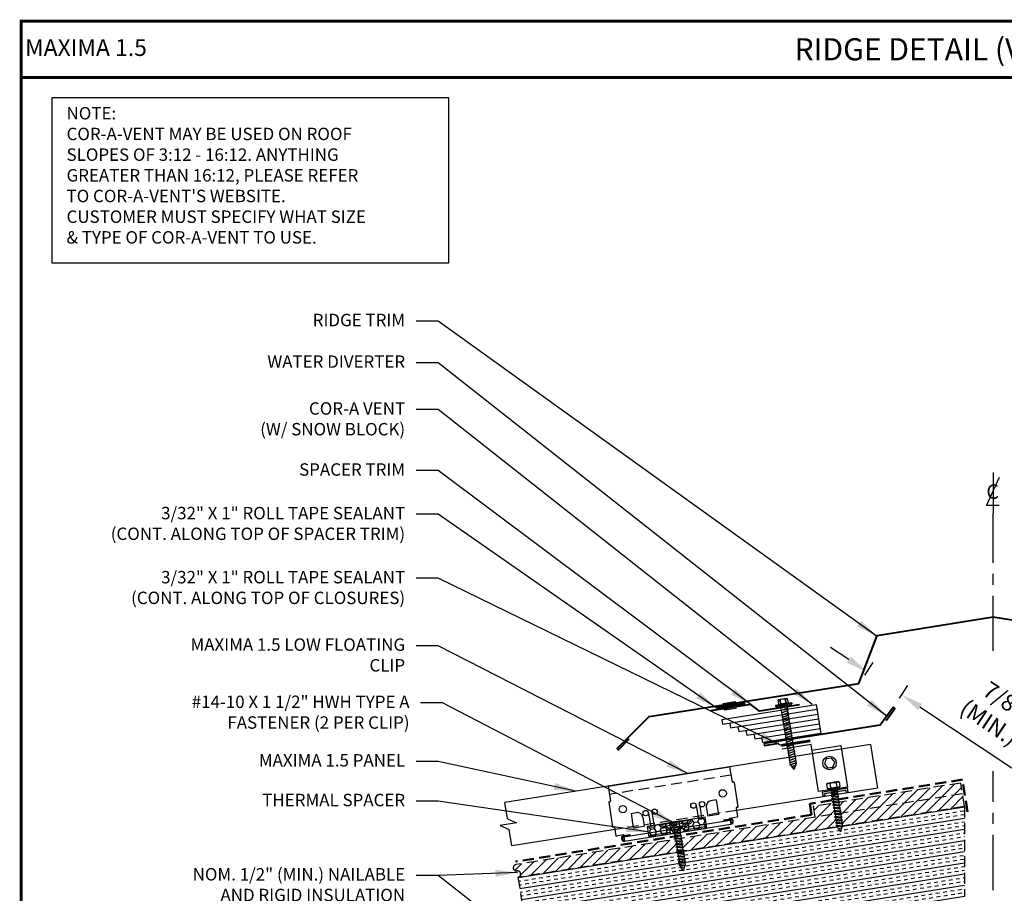
# Model space of a CAD drawing. Extents: x -88520 to 66, y -24736 to 9961.
# Drawn here: x -1 to 32, y 42 to 72 of the extents above; entities that cross this region are included whole.
import ezdxf
from ezdxf.enums import TextEntityAlignment as Align

# ---------------------------------------------------------------- set-up
doc = ezdxf.new("R2010")
doc.units = 0
doc.header["$LTSCALE"] = 1.5
doc.header["$MEASUREMENT"] = 0
doc.linetypes.add('CENTER', pattern=[2, 1.25, -0.25, 0.25, -0.25])
doc.linetypes.add('HIDDEN', pattern=[0.375, 0.25, -0.125])
doc.layers.get('0').update_dxf_attribs({"linetype": 'CONTINUOUS'})
doc.layers.get('Defpoints').update_dxf_attribs({"linetype": 'CONTINUOUS'})
for name, color, linetype in [('ACCESSORIES', 30, 'CONTINUOUS'), ('DIM', 2, 'CONTINUOUS'), ('FASTENER', 1, 'CONTINUOUS'), ('NOTBYMCELROY', 8, 'HIDDEN'), ('SHEETING', 5, 'CONTINUOUS'), ('TEXT BY MCELROY', 3, 'CONTINUOUS'), ('TEXT NOT BY MCELROY', 1, 'CONTINUOUS'), ('TRIM', 3, 'CONTINUOUS'), ('TXT', 2, 'CONTINUOUS'), ('WEB BOR', 6, 'CONTINUOUS')]:
    doc.layers.add(name, color=color, linetype=linetype)
doc.styles.add('ITALICC', font='italicc')
doc.styles.add('KEENAN', font='ARIBLK.TTF')
doc.styles.add('ROMANT', font='ROMANT')
doc.styles.get("Standard").update_dxf_attribs({"font": 'romans'})
doc.dimstyles.new('MCELROY1$0', dxfattribs={"dimtxt": 0.0938, "dimasz": 0.125, "dimexe": 0.0625, "dimexo": 0.0625, "dimgap": 0.0625, "dimtad": 1, "dimdec": 4, "dimzin": 3, "dimdsep": 46, "dimlunit": 4, "dimtxsty": 'Standard', "dimcen": 0, "dimclrd": 2, "dimclre": 2, "dimclrt": 1, "dimadec": 0, "dimazin": 0, "dimtfac": 1, "dimtdec": 0, "dimtofl": 0, "dimtmove": 0, "dimatfit": 3, "dimfxl": 1, "dimfrac": 2, "dimtolj": 1, "dimtzin": 0, "dimarcsym": 0})
doc.dimstyles.new('MCELROY1$7', dxfattribs={"dimtxt": 0.0938, "dimasz": 0.125, "dimexe": 0.0625, "dimexo": 0.0625, "dimgap": 0.0625, "dimtad": 0, "dimtih": 1, "dimtoh": 1, "dimdec": 0, "dimzin": 3, "dimdsep": 46, "dimlunit": 4, "dimtxsty": 'Standard', "dimcen": 0, "dimclrd": 2, "dimclre": 2, "dimclrt": 1, "dimadec": 0, "dimazin": 0, "dimtfac": 1, "dimtdec": 0, "dimtofl": 0, "dimtmove": 0, "dimatfit": 3, "dimfxl": 1, "dimfrac": 2, "dimtolj": 1, "dimtzin": 0, "dimarcsym": 0})

# ---------------------------------------------------------------- blocks, each defined once
blk = doc.blocks.new('TEST')
at = {"layer": 'FASTENER', "linetype": 'Continuous'}
for p, q in [((0.309, 2.466), (-0.253, 2.466)), ((-0.253, 2.466), (-0.253, 2.435)), ((0.028, 2.435), (-0.253, 2.435)), ((-0.238, 2.425), (-0.238, 2.414)), ((-0.228, 2.404), (0.028, 2.404)), ((-0.16, 2.482), (-0.16, 2.466)), ((-0.128, 2.482), (-0.16, 2.482)), ((0.184, 2.638), (-0.128, 2.638)), ((-0.128, 2.482), (-0.128, 2.638)), ((0.184, 2.482), (-0.128, 2.482)), ((-0.054, 2.628), (-0.073, 2.628)), ((-0.066, 2.482), (-0.073, 2.628)), ((-0.07, 0.408), (-0.07, 2.404)), ((-0.066, 2.482), (-0.054, 2.628)), ((0.028, 2.404), (0.028, 2.435)), ((0.309, 2.435), (0.028, 2.435)), ((0.028, 2.435), (0.028, 2.404)), ((0.028, 2.435), (0.028, 2.435)), ((0.028, 2.435), (0.028, 2.435)), ((0.028, 2.404), (0.283, 2.404)), ((0.132, 2.628), (0.11, 2.628)), ((0.122, 2.482), (0.11, 2.628)), ((0.122, 2.482), (0.129, 2.628)), ((0.125, 2.404), (0.125, 0.401)), ((0.184, 2.638), (0.184, 2.482)), ((0.215, 2.482), (0.184, 2.482)), ((0.215, 2.466), (0.215, 2.482)), ((0.284, 2.404), (0.266, 2.404)), ((0.27, 2.435), (0.284, 2.435)), ((0.27, 2.435), (0.27, 2.435)), ((0.286, 2.404), (0.27, 2.404)), ((0.283, 2.435), (0.286, 2.435)), ((0.293, 2.414), (0.293, 2.425)), ((0.309, 2.466), (0.309, 2.435)), ((0.145, 2.309), (-0.089, 2.264)), ((-0.089, 2.264), (-0.07, 2.273)), ((-0.089, 2.264), (-0.07, 2.263)), ((0.145, 2.231), (-0.089, 2.186)), ((-0.089, 2.186), (-0.07, 2.195)), ((-0.089, 2.186), (-0.07, 2.185)), ((0.145, 2.153), (-0.089, 2.108)), ((-0.089, 2.108), (-0.07, 2.117)), ((-0.089, 2.108), (-0.07, 2.107)), ((0.145, 2.075), (-0.089, 2.03)), ((-0.089, 2.03), (-0.07, 2.039)), ((-0.089, 2.03), (-0.07, 2.028)), ((-0.07, 2.273), (0.125, 2.31)), ((0.125, 2.301), (-0.07, 2.263)), ((-0.07, 2.195), (0.125, 2.232)), ((0.125, 2.223), (-0.07, 2.185)), ((-0.07, 2.117), (0.125, 2.154)), ((0.125, 2.144), (-0.07, 2.107)), ((-0.07, 2.039), (0.125, 2.076)), ((0.125, 2.066), (-0.07, 2.028)), ((0.145, 2.309), (0.125, 2.31)), ((0.145, 2.309), (0.125, 2.301)), ((0.145, 2.231), (0.125, 2.232)), ((0.145, 2.231), (0.125, 2.223)), ((0.145, 2.153), (0.125, 2.154)), ((0.145, 2.153), (0.125, 2.144)), ((0.145, 2.075), (0.125, 2.076)), ((0.145, 2.075), (0.125, 2.066)), ((0.145, 1.996), (-0.089, 1.951)), ((-0.089, 1.951), (-0.07, 1.961)), ((-0.089, 1.951), (-0.07, 1.95)), ((0.145, 1.918), (-0.089, 1.873)), ((-0.089, 1.873), (-0.07, 1.883)), ((-0.089, 1.873), (-0.07, 1.872)), ((0.145, 1.84), (-0.089, 1.795)), ((-0.089, 1.795), (-0.07, 1.804)), ((-0.089, 1.795), (-0.07, 1.794)), ((0.145, 1.762), (-0.089, 1.717)), ((-0.089, 1.717), (-0.07, 1.726)), ((-0.089, 1.717), (-0.07, 1.716)), ((0.145, 1.684), (-0.089, 1.639)), ((-0.07, 1.961), (0.125, 1.998)), ((0.125, 1.988), (-0.07, 1.95)), ((-0.07, 1.883), (0.125, 1.92)), ((0.125, 1.91), (-0.07, 1.872)), ((-0.07, 1.804), (0.125, 1.842)), ((0.125, 1.832), (-0.07, 1.794)), ((-0.07, 1.726), (0.125, 1.763)), ((0.125, 1.754), (-0.07, 1.716)), ((-0.07, 1.648), (0.125, 1.685)), ((0.125, 1.676), (-0.07, 1.638)), ((0.145, 1.996), (0.125, 1.998)), ((0.145, 1.996), (0.125, 1.988)), ((0.145, 1.918), (0.125, 1.92)), ((0.145, 1.918), (0.125, 1.91)), ((0.145, 1.84), (0.125, 1.842)), ((0.145, 1.84), (0.125, 1.832)), ((0.145, 1.762), (0.125, 1.763)), ((0.145, 1.762), (0.125, 1.754)), ((0.145, 1.684), (0.125, 1.685)), ((0.145, 1.684), (0.125, 1.676)), ((-0.089, 1.639), (-0.07, 1.648)), ((-0.089, 1.639), (-0.07, 1.638)), ((0.145, 1.606), (-0.089, 1.561)), ((-0.089, 1.561), (-0.07, 1.57)), ((-0.089, 1.561), (-0.07, 1.56)), ((0.145, 1.528), (-0.089, 1.483)), ((-0.089, 1.483), (-0.07, 1.492)), ((-0.089, 1.483), (-0.07, 1.482)), ((0.145, 1.45), (-0.089, 1.405)), ((-0.089, 1.405), (-0.07, 1.414)), ((-0.089, 1.405), (-0.07, 1.403)), ((0.145, 1.371), (-0.089, 1.326)), ((-0.07, 1.57), (0.125, 1.607)), ((0.125, 1.598), (-0.07, 1.56)), ((-0.07, 1.492), (0.125, 1.529)), ((0.125, 1.519), (-0.07, 1.482)), ((-0.07, 1.414), (0.125, 1.451)), ((0.125, 1.441), (-0.07, 1.403)), ((-0.07, 1.336), (0.125, 1.373)), ((0.125, 1.363), (-0.07, 1.325)), ((0.145, 1.606), (0.125, 1.607)), ((0.145, 1.606), (0.125, 1.598)), ((0.145, 1.528), (0.125, 1.529)), ((0.145, 1.528), (0.125, 1.519)), ((0.145, 1.45), (0.125, 1.451)), ((0.145, 1.45), (0.125, 1.441)), ((0.145, 1.371), (0.125, 1.373)), ((0.145, 1.371), (0.125, 1.363)), ((-0.089, 1.326), (-0.07, 1.336)), ((-0.089, 1.326), (-0.07, 1.325)), ((0.145, 1.293), (-0.089, 1.248)), ((-0.089, 1.248), (-0.07, 1.258)), ((-0.089, 1.248), (-0.07, 1.247)), ((0.145, 1.215), (-0.089, 1.17)), ((-0.089, 1.17), (-0.07, 1.179)), ((-0.089, 1.17), (-0.07, 1.169)), ((0.145, 1.137), (-0.089, 1.092)), ((-0.089, 1.092), (-0.07, 1.101)), ((-0.089, 1.092), (-0.07, 1.091)), ((0.145, 1.059), (-0.089, 1.014)), ((-0.089, 1.014), (-0.07, 1.023)), ((-0.089, 1.014), (-0.07, 1.013)), ((-0.07, 1.258), (0.125, 1.295)), ((0.125, 1.285), (-0.07, 1.247)), ((-0.07, 1.179), (0.125, 1.217)), ((0.125, 1.207), (-0.07, 1.169)), ((-0.07, 1.101), (0.125, 1.138)), ((0.125, 1.129), (-0.07, 1.091)), ((-0.07, 1.023), (0.125, 1.06)), ((0.125, 1.051), (-0.07, 1.013)), ((0.145, 1.293), (0.125, 1.295)), ((0.145, 1.293), (0.125, 1.285)), ((0.145, 1.215), (0.125, 1.217)), ((0.145, 1.215), (0.125, 1.207)), ((0.145, 1.137), (0.125, 1.138)), ((0.145, 1.137), (0.125, 1.129)), ((0.145, 1.059), (0.125, 1.06)), ((0.145, 1.059), (0.125, 1.051)), ((0.145, 0.981), (-0.089, 0.936)), ((-0.089, 0.936), (-0.07, 0.945)), ((-0.089, 0.936), (-0.07, 0.935)), ((0.145, 0.903), (-0.089, 0.858)), ((-0.089, 0.858), (-0.07, 0.867)), ((-0.089, 0.858), (-0.07, 0.857)), ((0.145, 0.825), (-0.089, 0.78)), ((-0.089, 0.78), (-0.07, 0.789)), ((-0.089, 0.78), (-0.07, 0.778)), ((0.145, 0.746), (-0.089, 0.701)), ((-0.089, 0.701), (-0.07, 0.711)), ((-0.089, 0.701), (-0.07, 0.7)), ((-0.07, 0.945), (0.125, 0.982)), ((0.125, 0.973), (-0.07, 0.935)), ((-0.07, 0.867), (0.125, 0.904)), ((0.125, 0.894), (-0.07, 0.857)), ((-0.07, 0.789), (0.125, 0.826)), ((0.125, 0.816), (-0.07, 0.778)), ((-0.07, 0.711), (0.125, 0.748)), ((0.125, 0.738), (-0.07, 0.7)), ((0.145, 0.981), (0.125, 0.982)), ((0.145, 0.981), (0.125, 0.973)), ((0.145, 0.903), (0.125, 0.904)), ((0.145, 0.903), (0.125, 0.894)), ((0.145, 0.825), (0.125, 0.826)), ((0.145, 0.825), (0.125, 0.816)), ((0.145, 0.746), (0.125, 0.748)), ((0.145, 0.746), (0.125, 0.738)), ((0.145, 0.668), (-0.089, 0.623)), ((-0.089, 0.623), (-0.07, 0.633)), ((-0.089, 0.623), (-0.07, 0.622)), ((0.145, 0.59), (-0.089, 0.545)), ((-0.089, 0.545), (-0.07, 0.554)), ((-0.089, 0.545), (-0.07, 0.544)), ((0.145, 0.512), (-0.089, 0.467)), ((-0.089, 0.467), (-0.07, 0.476)), ((-0.089, 0.467), (-0.07, 0.466)), ((0.145, 0.434), (-0.089, 0.389)), ((-0.089, 0.389), (-0.07, 0.398)), ((-0.089, 0.389), (-0.07, 0.388)), ((-0.07, 0.633), (0.125, 0.67)), ((0.125, 0.66), (-0.07, 0.622)), ((-0.07, 0.554), (0.125, 0.592)), ((0.125, 0.582), (-0.07, 0.544)), ((-0.07, 0.476), (0.125, 0.513)), ((0.125, 0.504), (-0.07, 0.466)), ((-0.07, 0.398), (0.125, 0.435)), ((0.125, 0.426), (-0.07, 0.388)), ((-0.07, 0.408), (0.019, 0.216)), ((0.117, 0.35), (-0.052, 0.318)), ((-0.032, 0.327), (0.097, 0.352)), ((0.097, 0.342), (-0.032, 0.317)), ((0.019, 0.216), (0.125, 0.401)), ((0.117, 0.35), (0.097, 0.352)), ((0.117, 0.35), (0.097, 0.342)), ((0.145, 0.668), (0.125, 0.67)), ((0.145, 0.668), (0.125, 0.66)), ((0.145, 0.59), (0.125, 0.592)), ((0.145, 0.59), (0.125, 0.582)), ((0.145, 0.512), (0.125, 0.513)), ((0.145, 0.512), (0.125, 0.504)), ((0.145, 0.434), (0.125, 0.435)), ((0.145, 0.434), (0.125, 0.426)), ((-0.052, 0.318), (-0.032, 0.327)), ((-0.052, 0.318), (-0.032, 0.317)), ((0.001, 0.255), (0.046, 0.264)), ((0.02, 0.25), (0.001, 0.255)), ((0.013, 0.252), (0.066, 0.263)), ((0.02, 0.25), (0.046, 0.254)), ((0.066, 0.263), (0.046, 0.264)), ((0.066, 0.263), (0.046, 0.254))]:
    blk.add_line(p, q, dxfattribs=at)
for centre, radius, start, end in [((-0.228, 2.425), 0.01, 90.0041, 179.9957), ((-0.228, 2.414), 0.01, 180.0041, 269.9959), ((-0.163, 2.19), 0.447, 77.4143, 85.3446), ((0.028, 2.2), 0.436, 77.5955, 102.3683), ((0.219, 2.19), 0.447, 94.6554, 102.5857), ((0.283, 2.425), 0.01, 0.0044, 90.7877), ((0.283, 2.414), 0.01, 270.0041, 359.9959)]:
    blk.add_arc(centre, radius, start, end, dxfattribs=at)
blk = doc.blocks.new('Rivet')
at = {"layer": 'FASTENER'}
for p, q in [((-0.084, 0), (-0.084, -0.166)), ((0, -0.166), (0, 0))]:
    blk.add_line(p, q, dxfattribs=at)
at = {"layer": 'FASTENER', "linetype": 'Continuous'}
for points in [[(-0.25, 0.019, -0.418246), (-0.241, 0.028), (0.157, 0.028, -0.418246), (0.166, 0.019), (0.166, 0.009, -0.414214), (0.157, 0), (-0.241, 0, -0.414214), (-0.25, 0.009)], [(-0.25, -0.185, 0.418246), (-0.241, -0.194), (0.157, -0.194, 0.418246), (0.166, -0.185), (0.166, -0.175, 0.414214), (0.157, -0.166), (-0.241, -0.166, 0.414214), (-0.25, -0.175)]]:
    blk.add_lwpolyline(points, format="xyb", close=True, dxfattribs=at)
blk = doc.blocks.new('*D70')
at = {"layer": 'Defpoints', "color": 0}
for p in [(27.448, 48.946), (28.907, 48.596), (28.622, 48.167)]:
    blk.add_point(p, dxfattribs=at)
at = {"layer": 'DIM', "color": 2, "lineweight": -2}
for p, q in [((27.108, 49.791), (26.484, 50.205)), ((27.656, 49.259), (27.941, 49.688)), ((28.83, 48.479), (29.115, 48.908)), ((29.532, 48.181), (32.657, 46.106))]:
    blk.add_line(p, q, dxfattribs=at)
at = {"layer": 'DIM', "color": 2}
for points in [[(27.178, 49.895), (27.039, 49.686), (27.733, 49.376)], [(29.601, 48.285), (29.463, 48.077), (28.907, 48.596)]]:
    blk.add_solid(points, dxfattribs=at)
at = {"layer": 'DIM', "color": 1, "insert": (32.141, 48.041), "char_height": 0.5628, "attachment_point": 5, "rotation": 326.4146}
blk.add_mtext('\\A1;7/8"\\P(MIN.)', dxfattribs=at)
blk = doc.blocks.new('CENTERLINE SYMBOL')
at = {"layer": 'DIM'}
blk.add_line((14.6926, 10.0979), (14.6926, 9.7492), dxfattribs=at)
at = {"layer": 'DIM', "color": 11}
blk.add_lwpolyline([(14.7435, 9.8145), (14.6327, 9.8137), (14.7452, 10.0586)], dxfattribs=at)
at = {"layer": 'DIM', "color": 11, "style": 'ITALICC'}
blk.add_text('C', height=0.125, rotation=0.43495, dxfattribs=at).set_placement((14.6873, 9.8717), align=Align.CENTER)
blk = doc.blocks.new('#14-10 HHA SELF TAPPING 1.5 INCH')
at = {"layer": 'FASTENER'}
for p, q in [((-1.69, 0.187), (-1.678, 0.209)), ((-1.69, -0.187), (-1.69, 0.187)), ((-1.673, 0.217), (-1.517, 0.217)), ((-1.673, 0.108), (-1.517, 0.108)), ((-1.5, 0.187), (-1.512, 0.209)), ((-1.5, -0.187), (-1.5, 0.187)), ((-1.5, 0.022), (-1.469, -0.093)), ((-1.48, 0.092), (-1.459, 0.092)), ((-1.439, 0.127), (-1.459, 0.092)), ((-1.459, 0.092), (-1.409, -0.093)), ((-1.439, 0.127), (-1.389, -0.127)), ((-1.439, 0.127), (-1.419, 0.092)), ((-1.419, 0.092), (-1.369, -0.093)), ((-1.419, 0.092), (-1.359, 0.092)), ((-1.339, 0.127), (-1.359, 0.092)), ((-1.359, 0.092), (-1.309, -0.093)), ((-1.339, 0.127), (-1.319, 0.092)), ((-1.339, 0.127), (-1.289, -0.127)), ((-1.319, 0.092), (-1.269, -0.093)), ((-1.319, 0.092), (-1.259, 0.092)), ((-1.239, 0.127), (-1.259, 0.092)), ((-1.259, 0.092), (-1.209, -0.093)), ((-1.239, 0.127), (-1.189, -0.127)), ((-1.239, 0.127), (-1.219, 0.092)), ((-1.219, 0.092), (-1.159, 0.092)), ((-1.219, 0.092), (-1.169, -0.093)), ((-1.139, 0.127), (-1.159, 0.092)), ((-1.159, 0.092), (-1.109, -0.093)), ((-1.139, 0.127), (-1.089, -0.127)), ((-1.139, 0.127), (-1.119, 0.092)), ((-1.119, 0.092), (-1.059, 0.092)), ((-1.119, 0.092), (-1.069, -0.093)), ((-1.039, 0.127), (-1.059, 0.092)), ((-1.059, 0.092), (-1.009, -0.093)), ((-1.039, 0.127), (-0.989, -0.127)), ((-1.039, 0.127), (-1.019, 0.092)), ((-1.019, 0.092), (-0.959, 0.092)), ((-1.019, 0.092), (-0.969, -0.093)), ((-0.939, 0.127), (-0.959, 0.092)), ((-0.959, 0.092), (-0.909, -0.093)), ((-0.939, 0.127), (-0.889, -0.127)), ((-0.939, 0.127), (-0.919, 0.092)), ((-0.919, 0.092), (-0.859, 0.092)), ((-0.919, 0.092), (-0.869, -0.093)), ((-0.839, 0.127), (-0.859, 0.092)), ((-0.859, 0.092), (-0.809, -0.093)), ((-0.839, 0.127), (-0.789, -0.127)), ((-0.839, 0.127), (-0.819, 0.092)), ((-0.819, 0.092), (-0.749, 0.092)), ((-0.819, 0.092), (-0.769, -0.093)), ((-0.729, 0.127), (-0.749, 0.092)), ((-0.749, 0.092), (-0.699, -0.093)), ((-0.729, 0.127), (-0.679, -0.127)), ((-0.729, 0.127), (-0.709, 0.092)), ((-0.709, 0.092), (-0.659, -0.093)), ((-0.709, 0.092), (-0.649, 0.092)), ((-0.629, 0.127), (-0.649, 0.092)), ((-0.649, 0.092), (-0.599, -0.093)), ((-0.629, 0.127), (-0.579, -0.127)), ((-0.629, 0.127), (-0.609, 0.092)), ((-0.609, 0.092), (-0.559, -0.093)), ((-0.609, 0.092), (-0.539, 0.092)), ((-0.519, 0.127), (-0.539, 0.092)), ((-0.539, 0.092), (-0.489, -0.093)), ((-0.519, 0.127), (-0.469, -0.127)), ((-0.519, 0.127), (-0.499, 0.092)), ((-0.499, 0.092), (-0.439, 0.092)), ((-0.499, 0.092), (-0.449, -0.093)), ((-0.419, 0.127), (-0.439, 0.092)), ((-0.439, 0.092), (-0.389, -0.093)), ((-0.419, 0.127), (-0.369, -0.127)), ((-0.419, 0.127), (-0.399, 0.092)), ((-0.399, 0.092), (-0.349, -0.093)), ((-0.399, 0.092), (-0.339, 0.092)), ((-0.319, 0.127), (-0.339, 0.092)), ((-0.339, 0.092), (-0.289, -0.093)), ((-0.319, 0.127), (-0.299, 0.092)), ((-0.319, 0.127), (-0.269, -0.127)), ((-0.299, 0.092), (-0.239, 0.092)), ((-0.299, 0.092), (-0.249, -0.093)), ((-0.219, 0.127), (-0.239, 0.092)), ((-0.239, 0.092), (-0.18, -0.084)), ((-0.219, 0.127), (-0.199, 0.092)), ((-0.219, 0.127), (-0.169, -0.103)), ((-0.124, 0.062), (-0.199, 0.092)), ((-0.199, 0.092), (-0.152, -0.073)), ((-0.119, 0.071), (-0.124, 0.062)), ((-0.124, 0.062), (-0.094, 0)), ((-0.119, 0.071), (-0.094, 0)), ((-0.119, 0.071), (-0.11, 0.056)), ((-0.009, 0.014), (-0.11, 0.056)), ((-0.094, 0), (-0.11, 0.056)), ((-1.69, -0.187), (-1.678, -0.209)), ((-1.673, -0.108), (-1.517, -0.108)), ((-1.673, -0.217), (-1.517, -0.217)), ((-1.5, -0.187), (-1.512, -0.209)), ((-1.5, -0.071), (-1.489, -0.127)), ((-1.489, -0.127), (-1.5, -0.108)), ((-1.489, -0.127), (-1.469, -0.093)), ((-1.469, -0.093), (-1.409, -0.093)), ((-1.389, -0.127), (-1.409, -0.093)), ((-1.389, -0.127), (-1.369, -0.093)), ((-1.369, -0.093), (-1.309, -0.093)), ((-1.289, -0.127), (-1.309, -0.093)), ((-1.289, -0.127), (-1.269, -0.093)), ((-1.269, -0.093), (-1.209, -0.093)), ((-1.189, -0.127), (-1.209, -0.093)), ((-1.189, -0.127), (-1.169, -0.093)), ((-1.169, -0.093), (-1.109, -0.093)), ((-1.089, -0.127), (-1.109, -0.093)), ((-1.089, -0.127), (-1.069, -0.093)), ((-1.069, -0.093), (-1.009, -0.093)), ((-0.989, -0.127), (-1.009, -0.093)), ((-0.989, -0.127), (-0.969, -0.093)), ((-0.969, -0.093), (-0.909, -0.093)), ((-0.889, -0.127), (-0.909, -0.093)), ((-0.889, -0.127), (-0.869, -0.093)), ((-0.869, -0.093), (-0.809, -0.093)), ((-0.789, -0.127), (-0.809, -0.093)), ((-0.789, -0.127), (-0.769, -0.093)), ((-0.769, -0.093), (-0.699, -0.093)), ((-0.679, -0.127), (-0.699, -0.093)), ((-0.679, -0.127), (-0.659, -0.093)), ((-0.659, -0.093), (-0.599, -0.093)), ((-0.579, -0.127), (-0.599, -0.093)), ((-0.579, -0.127), (-0.559, -0.093)), ((-0.559, -0.093), (-0.489, -0.093)), ((-0.469, -0.127), (-0.489, -0.093)), ((-0.469, -0.127), (-0.449, -0.093)), ((-0.449, -0.093), (-0.389, -0.093)), ((-0.369, -0.127), (-0.389, -0.093)), ((-0.369, -0.127), (-0.349, -0.093)), ((-0.349, -0.093), (-0.289, -0.093)), ((-0.269, -0.127), (-0.289, -0.093)), ((-0.269, -0.127), (-0.249, -0.093)), ((-0.249, -0.093), (-0.217, -0.093)), ((-0.18, -0.084), (-0.183, -0.086)), ((-0.169, -0.103), (-0.18, -0.084)), ((-0.169, -0.103), (-0.152, -0.073)), ((-0.009, -0.014), (-0.152, -0.073))]:
    blk.add_line(p, q, dxfattribs=at)
for centre, radius, start, end in [((-1.594, 0.162), 0.0958, 145.6158, 214.3842), ((-1.332, 0), 0.358, 162.412, 197.588), ((-1.596, 0.162), 0.0958, 325.6158, 34.3842), ((-1.858, 0), 0.358, 342.412, 17.588), ((-1.48, 0.112), 0.0199, 179.7799, 270.0911), ((-0.015, 0), 0.015, 292.5, 67.5), ((-1.594, -0.162), 0.0958, 145.6158, 214.3842), ((-1.596, -0.162), 0.0958, 325.6158, 34.3842), ((-0.217, -0.003), 0.09, 270, 292.5)]:
    blk.add_arc(centre, radius, start, end, dxfattribs=at)
at = {"layer": 'FASTENER', "color": 0, "linetype": 'ByBlock'}
for p in [(-1.69, 0.187), (-1.5, 0.187), (-1.5, 0.187), (-0.31, 0)]:
    blk.add_point(p, dxfattribs=at)
blk = doc.blocks.new('COR-A-VENT')
at = {"layer": 'ACCESSORIES'}
for p, q in [((-1.391, 0.792), (1.819, 1.301)), ((-1.365, 0.628), (1.845, 1.136)), ((1.819, 1.301), (1.975, 0.313)), ((-1.391, 0.792), (-1.365, 0.628)), ((-1.092, 0.502), (1.871, 0.971)), ((-0.819, 0.377), (1.897, 0.807)), ((-1.118, 0.667), (-1.092, 0.502)), ((-0.845, 0.541), (-0.819, 0.377)), ((-0.572, 0.416), (-0.546, 0.251)), ((-0.546, 0.251), (1.923, 0.642)), ((-0.273, 0.126), (1.949, 0.477)), ((-0.299, 0.29), (-0.273, 0.126)), ((0, 0), (-0.026, 0.165)), ((1.975, 0.313), (0, 0))]:
    blk.add_line(p, q, dxfattribs=at)
for p in [(1.845, 1.136), (1.871, 0.971), (1.897, 0.807), (1.923, 0.642), (1.949, 0.477)]:
    blk.add_point(p, dxfattribs=at)

msp = doc.modelspace()

# ---------------------------------------------------------------- hatches: boundary and pattern name
at = {"layer": 'ACCESSORIES'}
msp.add_hatch(color=256, dxfattribs=at).paths.add_polyline_path([(26.99892, 45.34696), (27.00853, 45.28629), (27.09041, 45.29926), (27.0705, 45.42498), (26.20628, 45.2881), (26.22619, 45.16238), (26.30807, 45.17535), (26.29846, 45.23602)])
h = msp.add_hatch(dxfattribs=at)
h.set_pattern_fill('HONEY', color=256, angle=9, style=0)
h.set_pattern_definition([(9, (-11.90126, 21.26599), (0.16825704, 0.13625186), [0.125, -0.25]), (129, (-11.90126, 21.26599), (-0.2021261, 0.07758894), [0.125, -0.25]), (69, (-11.90126, 21.26599), (-0.03386905, 0.2138408), [-0.25, 0.125])])
h.paths.add_polyline_path([(20.25086, 44.12127), (20.30952, 43.75089), (22.28489, 44.06375), (22.22623, 44.43414)])
at = {"layer": 'NOTBYMCELROY'}
h = msp.add_hatch(dxfattribs=at)
h.set_pattern_fill('ANSI31', color=256, scale=2, style=0)
h.paths.add_polyline_path([(21.3232, 43.25247), (21.31534, 43.3021), (21.28485, 43.3085), (21.31044, 43.33308), (21.30231, 43.38441), (21.27181, 43.39081), (21.2974, 43.41539), (21.25476, 43.68459), (15.7911, 42.81923, 1), (15.82532, 42.60317, -1), (15.85954, 42.38711)])
h.paths.add_polyline_path([(26.69203, 44.10281), (26.68697, 44.13476), (26.66751, 44.13277), (26.68535, 44.14502), (26.67475, 44.21193), (26.65529, 44.20993), (26.67313, 44.22218), (26.66253, 44.28909), (26.64307, 44.28709), (26.6609, 44.29935), (26.65031, 44.36625), (26.63085, 44.36426), (26.64868, 44.37651), (26.63809, 44.44342), (26.61863, 44.44142), (26.63646, 44.45367), (26.62586, 44.52058), (26.60641, 44.51858), (26.62424, 44.53084), (26.62359, 44.53493), (21.41971, 43.71071), (21.45951, 43.45941), (21.49554, 43.45704), (21.46441, 43.42845), (21.47254, 43.3771), (21.50858, 43.37473), (21.47745, 43.34614), (21.48558, 43.2948), (21.52161, 43.29242), (21.5104, 43.28212)])
h.paths.add_polyline_path([(31.04618, 44.79244), (30.97774, 45.22455), (26.8165, 44.56548), (26.82356, 44.52094), (26.84307, 44.5226), (26.82507, 44.5114), (26.83578, 44.44377), (26.85529, 44.44544), (26.83729, 44.43423), (26.848, 44.36661), (26.86751, 44.36827), (26.84951, 44.35707), (26.86022, 44.28945), (26.87973, 44.29111), (26.86173, 44.27991), (26.87244, 44.21228), (26.89195, 44.21395), (26.87395, 44.20274), (26.88494, 44.13337), (26.88504, 44.13338)])
h.paths.add_polyline_path([(30.97774, 45.22455), (30.91908, 45.59494), (26.75784, 44.93586), (26.76245, 44.90675), (26.78196, 44.90841), (26.76396, 44.89721), (26.77467, 44.82959), (26.79418, 44.83125), (26.77618, 44.82005), (26.78689, 44.75242), (26.8064, 44.75409), (26.7884, 44.74288), (26.79911, 44.67526), (26.81862, 44.67693), (26.80062, 44.66572), (26.81133, 44.5981), (26.83084, 44.59976), (26.81284, 44.58856), (26.8165, 44.56548)])
h.paths.add_polyline_path([(26.58196, 44.67291), (26.5998, 44.68516), (26.5892, 44.75207), (26.56974, 44.75007), (26.58758, 44.76233), (26.57698, 44.82923), (26.55752, 44.82723), (26.57535, 44.83949), (26.56493, 44.90531), (25.9003, 44.80004), (25.95897, 44.42966), (26.62359, 44.53493), (26.61364, 44.59774), (26.59418, 44.59574), (26.61202, 44.608), (26.60142, 44.67491)])
h = msp.add_hatch(dxfattribs=at)
h.set_pattern_fill('INSUL', color=256, angle=9, style=0)
h.paths.add_polyline_path([(31.04618, 44.79244), (26.88808, 44.13386), (26.9069, 44.12664), (26.88013, 44.10496), (26.84411, 43.95493, -0.66817864), (26.81673, 43.95059), (26.75958, 44.04385), (26.74329, 44.05011), (26.75162, 44.05685), (26.72067, 44.10735), (15.85954, 42.38711), (16.06518, 41.0887), (16.37083, 40.9494), (15.81755, 40.86176), (16.12319, 40.72246), (16.33214, 39.40323), (31.04618, 41.7337)])

# ---------------------------------------------------------------- linework, layer by layer
at = {"layer": 'ACCESSORIES'}
for p, q in [((18.92497, 45.49122), (23.05795, 46.14582)), ((23.05795, 46.14582), (23.13842, 45.63778)), ((23.18864, 45.62991), (23.15629, 45.62479)), ((23.20652, 45.61693), (23.33859, 44.78307)), ((18.92497, 45.49122), (19.00543, 44.98318)), ((18.94711, 44.9423), (19.07918, 44.10845)), ((18.9601, 44.96018), (18.99245, 44.9653)), ((22.60521, 45.01862), (22.42002, 44.98929)), ((22.60521, 45.01862), (22.68343, 44.52477)), ((19.70388, 44.55909), (19.88907, 44.58842)), ((19.70388, 44.55909), (19.78209, 44.06525)), ((20.29862, 44.58549), (20.37683, 44.09164)), ((20.4122, 44.60348), (20.49042, 44.10963)), ((21.91783, 44.84195), (21.99605, 44.3481)), ((22.03142, 44.85994), (22.10964, 44.36609)), ((22.2632, 44.78083), (22.31304, 44.46611)), ((23.28026, 44.74219), (23.32548, 44.45672)), ((23.3256, 44.76519), (23.29325, 44.76007)), ((20.10263, 44.43863), (20.15248, 44.12391)), ((22.22623, 44.43414), (20.25086, 44.12127)), ((20.67593, 44.17662), (21.79893, 44.35448)), ((20.89444, 44.14054), (21.60225, 44.25264)), ((21.51879, 44.0872), (23.08033, 44.33452)), ((21.68352, 44.26782), (21.60992, 44.25616)), ((21.69291, 44.20856), (21.64451, 44.20089)), ((22.10964, 44.36609), (21.99605, 44.3481)), ((22.28489, 44.06375), (22.22623, 44.43414)), ((22.68343, 44.52477), (22.31304, 44.46611)), ((22.86208, 44.3445), (23.07344, 44.37798)), ((22.86693, 44.31388), (22.86208, 44.3445)), ((22.86693, 44.31388), (23.07829, 44.34736)), ((23.06989, 44.40042), (23.31249, 44.43885)), ((23.08033, 44.33452), (23.1027, 44.19328)), ((19.09706, 44.09546), (19.1294, 44.10058)), ((19.14728, 44.08759), (19.1925, 43.80212)), ((19.46341, 43.76166), (21.02495, 44.00898)), ((19.48578, 43.62042), (23.1027, 44.19328)), ((19.78209, 44.06525), (20.15248, 44.12391)), ((20.25086, 44.12127), (20.30952, 43.75089)), ((20.30952, 43.75089), (22.28489, 44.06375)), ((20.35173, 43.81832), (21.03793, 43.927)), ((20.36112, 43.75906), (22.22736, 44.05464)), ((20.37683, 44.09164), (20.49042, 44.10963)), ((20.81246, 44.12986), (20.88606, 44.14152)), ((20.82185, 44.0706), (20.87025, 44.07826)), ((21.01806, 44.05243), (21.51191, 44.13065)), ((21.03026, 43.97545), (21.01806, 44.05243)), ((21.03026, 43.97545), (21.5241, 44.05367)), ((21.04732, 43.86774), (21.03026, 43.97545)), ((21.51191, 44.13065), (21.5241, 44.05367)), ((21.54116, 43.94596), (21.5241, 44.05367)), ((21.53177, 44.00522), (22.21797, 44.1139)), ((22.1039, 44.03509), (22.09451, 44.09435)), ((22.22736, 44.05464), (22.21797, 44.1139)), ((19.45297, 43.82756), (19.21037, 43.78913)), ((19.45653, 43.80512), (19.66789, 43.83859)), ((19.46138, 43.7745), (19.67274, 43.80797)), ((19.46341, 43.76166), (19.48578, 43.62042)), ((19.67274, 43.80797), (19.66789, 43.83859)), ((20.36112, 43.75906), (20.35173, 43.81832)), ((20.48458, 43.77861), (20.47519, 43.83787))]:
    msp.add_line(p, q, dxfattribs=at)
at = {"layer": 'ACCESSORIES', "linetype": 'HIDDEN'}
msp.add_line((23.10269, 45.86334), (18.96971, 45.20874), dxfattribs=at)
at = {"layer": 'ACCESSORIES', "const_width": 0.09375}
for points in [[(22.60434, 48.14753), (23.59203, 48.30396)], [(24.81449, 46.87373), (25.80218, 47.03016)]]:
    msp.add_lwpolyline(points, dxfattribs=at)
at = {"layer": 'ACCESSORIES'}
msp.add_lwpolyline([(25.85583, 46.71639), (26.84352, 46.87282), (27.06746, 45.45895), (26.07977, 45.30251), (25.8265, 46.90158), (24.83881, 46.74515)], dxfattribs=at)
msp.add_lwpolyline([(26.29846, 45.23602), (26.99892, 45.34696), (27.00853, 45.28629), (27.09041, 45.29926), (27.0705, 45.42498), (26.20628, 45.2881), (26.22619, 45.16238), (26.30807, 45.17535)], close=True, dxfattribs=at)
for centre, radius in [((22.8228, 45.24292), 0.125), ((21.82647, 44.82748), 0.0925), ((22.12278, 44.87441), 0.0925), ((19.42762, 44.70518), 0.125), ((20.20726, 44.57102), 0.0925), ((20.50356, 44.61795), 0.0925)]:
    msp.add_circle(centre, radius, dxfattribs=at)
for centre, radius, start, end in [((23.15385, 45.64022), 0.01562, 189, 279), ((23.19108, 45.61448), 0.01562, 9, 99), ((18.96254, 44.94475), 0.01562, 99, 189), ((18.99, 44.98073), 0.01562, 279, 9), ((22.44937, 44.80399), 0.1876, 99, 190.909152), ((19.91841, 44.40313), 0.1876, 7.090848, 99), ((23.2957, 44.74464), 0.01562, 99, 189), ((23.32315, 44.78062), 0.01562, 279, 9), ((21.38133, 44.31726), 0.22775, 304.982089, 341.673642), ((21.61237, 44.24073), 0.01562, 99, 161.673642), ((21.67296, 44.33453), 0.06754, 279, 9), ((21.67296, 44.33453), 0.12754, 279, 9), ((23.07344, 44.37798), 0.02272, 99, 189), ((23.08807, 44.28563), 0.0935, 279, 99), ((23.08807, 44.28563), 0.0625, 279, 99), ((23.31004, 44.45428), 0.01562, 279, 9), ((19.09461, 44.11089), 0.01562, 189, 279), ((19.13185, 44.08515), 0.01562, 9, 99), ((20.8019, 44.19657), 0.12754, 189, 279), ((20.8019, 44.19657), 0.06754, 189, 279), ((21.08458, 44.27026), 0.28775, 221.852489, 258.711764), ((20.88851, 44.12608), 0.01562, 36.326358, 99), ((21.08458, 44.27026), 0.22775, 216.326358, 253.017911), ((21.38133, 44.31726), 0.28775, 299.288236, 336.147511), ((19.20793, 43.80457), 0.01562, 189, 279), ((19.47115, 43.71277), 0.0935, 99, 279), ((19.47115, 43.71277), 0.0625, 99, 279), ((19.45653, 43.80512), 0.02272, 9, 99)]:
    msp.add_arc(centre, radius, start, end, dxfattribs=at)
at = {"layer": 'DIM', "color": 2, "linetype": 'Continuous'}
msp.add_lwpolyline([(0.00558, 63.28669), (13.5128, 63.28669), (13.5128, 68.90326), (0.00558, 68.90326)], close=True, dxfattribs=at)
at = {"layer": 'FASTENER', "linetype": 'CENTER'}
for p, q in [((32.02596, 50.08776), (32.02596, 54.77565)), ((32.02596, 41.95328), (32.02596, 45.99783))]:
    msp.add_line(p, q, dxfattribs=at)
at = {"layer": 'FASTENER'}
msp.add_lwpolyline([(26.63046, 46.30145), (26.5188, 46.43935), (26.34354, 46.41159), (26.27996, 46.24594), (26.39162, 46.10805), (26.56687, 46.1358)], close=True, dxfattribs=at)
msp.add_circle((26.45521, 46.2737), 0.22897, dxfattribs=at)
at = {"layer": 'NOTBYMCELROY'}
for p, q in [((30.91908, 45.59494), (25.9003, 44.80004)), ((31.04618, 44.79244), (30.91908, 45.59494)), ((30.97774, 45.22455), (15.7911, 42.81923)), ((31.04618, 44.79244), (15.85954, 42.38711)), ((25.9003, 44.80004), (25.95897, 44.42966)), ((31.04618, 44.79244), (31.04618, 41.7337)), ((15.85954, 42.38711), (16.06518, 41.0887))]:
    msp.add_line(p, q, dxfattribs=at)
at = {"layer": 'NOTBYMCELROY', "lineweight": 50}
msp.add_lwpolyline([(31.14855, 44.61882), (30.97565, 45.71041), (25.77995, 44.88749), (25.83861, 44.5171), (15.77464, 42.92313)], dxfattribs=at)
at = {"layer": 'NOTBYMCELROY'}
for centre, start, end in [((15.80821, 42.7112), 99, 279), ((15.84243, 42.49514), 279, 99)]:
    msp.add_arc(centre, 0.10938, start, end, dxfattribs=at)
at = {"layer": 'SHEETING'}
for p, q in [((27.8509, 46.90495), (15.41365, 44.93508)), ((27.8509, 46.90495), (28.08555, 45.42342)), ((28.08555, 45.42342), (23.2926, 44.66429)), ((15.50197, 44.37744), (15.41365, 44.93508)), ((15.80762, 44.23813), (15.25433, 44.1505)), ((15.50197, 44.37744), (15.80762, 44.23813)), ((15.25433, 44.1505), (15.55998, 44.01119)), ((15.6483, 43.45355), (15.55998, 44.01119)), ((19.15962, 44.00969), (15.6483, 43.45355))]:
    msp.add_line(p, q, dxfattribs=at)
at = {"layer": 'SHEETING', "linetype": 'HIDDEN'}
msp.add_line((23.2926, 44.66429), (19.15962, 44.00969), dxfattribs=at)
at = {"layer": 'TRIM', "lineweight": 40}
for points in [[(19.63237, 47.0803), (19.27882, 46.72675), (19.23463, 46.77094), (20.31662, 47.85222), (27.44807, 48.98173), (28.07521, 50.61549), (32.02596, 51.24123), (35.97672, 50.61549), (36.60386, 48.98173), (43.7353, 47.85222), (44.8173, 46.77094), (44.77311, 46.72675), (44.41955, 47.0803)], [(28.37878, 47.72532), (28.67268, 48.12982), (28.62211, 48.16656), (28.18127, 47.5598), (24.23052, 46.93406), (24.2403, 46.87233), (24.73414, 46.95055)]]:
    msp.add_lwpolyline(points, dxfattribs=at)
at = {"layer": 'TRIM', "linetype": 'Continuous', "lineweight": 40}
msp.add_lwpolyline([(25.43533, 48.25523), (24.07725, 48.04013), (23.77387, 48.26055), (22.4158, 48.04545)], dxfattribs=at)
at = {"layer": 'WEB BOR', "const_width": 0.1}
for points in [[(-1.03758, 24.39152), (-1.03758, 71.5053), (65.92063, 71.5053), (65.92063, 24.39152), (-1.03758, 24.39152)], [(-1.03758, 69.59352), (65.92063, 69.59352)]]:
    msp.add_lwpolyline(points, dxfattribs=at)

# ---------------------------------------------------------------- block references
at = {"rotation": 9.21415953696545}
msp.add_blockref('TEST', (25.25865, 45.8366), dxfattribs=at)
at = {"layer": 'FASTENER', "linetype": 'CENTER', "xscale": 3.94597542357522, "yscale": 3.94597542357522, "zscale": 3.945975423575222}
msp.add_blockref('CENTERLINE SYMBOL', (-25.95058, 16.30564), dxfattribs=at)
at = {"layer": 'NOTBYMCELROY'}
msp.add_blockref('COR-A-VENT', (24.18415, 46.96823), dxfattribs=at)
at = {"layer": 'NOTBYMCELROY', "rotation": 9.000000000000224}
msp.add_blockref('Rivet', (23.09119, 48.3121), dxfattribs=at)
at = {"layer": 'NOTBYMCELROY', "xscale": -1, "rotation": 98.99999999999932}
for p in [(26.83187, 43.94361), (21.48649, 42.61344)]:
    msp.add_blockref('#14-10 HHA SELF TAPPING 1.5 INCH', p, dxfattribs=at)

# ---------------------------------------------------------------- texts
at = {"layer": 'TEXT BY MCELROY', "color": 3, "char_height": 0.4221, "attachment_point": 3}
for s, insert in [('\\A1;RIDGE TRIM', (12.02103, 61.55198)), ('\\A1;WATER DIVERTER', (12.02103, 60.13739)), ('\\A1;COR-A VENT\\P(W/ SNOW BLOCK)', (12.02103, 58.54341)), ('\\A1;SPACER TRIM', (12.02103, 56.46816)), ('\\A1;3/32" X 1" ROLL TAPE SEALANT\\P(CONT. ALONG TOP OF SPACER TRIM)', (12.02103, 54.98555)), ('\\A1;3/32" X 1" ROLL TAPE SEALANT\\P(CONT. ALONG TOP OF CLOSURES)', (12.02103, 52.80652)), ('\\A1;MAXIMA 1.5 LOW FLOATING\\PCLIP', (12.02103, 50.51241)), ('\\A1;#14-10 X 1 1/2" HWH TYPE A\\PFASTENER (2 PER CLIP)', (12.17149, 48.5667)), ('\\A1;MAXIMA 1.5 PANEL', (12.02103, 46.57783)), ('\\A1;THERMAL SPACER', (12.02103, 45.2267))]:
    msp.add_mtext(s, dxfattribs=dict(at, insert=insert))
at = {"layer": 'TEXT NOT BY MCELROY', "color": 1, "insert": (12.02103, 42.70066), "char_height": 0.4221, "attachment_point": 3}
msp.add_mtext('\\A1;NOM. 1/2" (MIN.) NAILABLE\\PAND RIGID INSULATION\\P(NOT BY MCELROY)', dxfattribs=at)
at = {"layer": 'TXT', "color": 2, "insert": (0.50591, 68.58412), "char_height": 0.4221, "attachment_point": 1}
msp.add_mtext("NOTE:\\PCOR-A-VENT MAY BE USED ON ROOF \\PSLOPES OF 3:12 - 16:12. ANYTHING\\PGREATER THAN 16:12, PLEASE REFER\\PTO COR-A-VENT'S WEBSITE. \\PCUSTOMER MUST SPECIFY WHAT SIZE \\P& TYPE OF COR-A-VENT TO USE.", dxfattribs=at)
at = {"layer": 'WEB BOR', "style": 'KEENAN'}
msp.add_text('RIDGE DETAIL (VENTED) (ALT.)', height=0.75, dxfattribs=at).set_placement((32.44153, 70.54941), align=Align.MIDDLE_CENTER)
at = {"layer": 'WEB BOR', "color": 9, "style": 'ROMANT'}
msp.add_text('%%UMAXIMA 1.5', height=0.5710008, dxfattribs=at).set_placement((-0.90536, 70.32153))

# ---------------------------------------------------------------- dimensions: what is measured, and where the dimension line sits
at = {"layer": 'DIM'}
dim = msp.add_aligned_dim(p1=(27.44807, 48.94616), p2=(28.62211, 48.16656), distance=0.51557, text='7/8"\\P(MIN.)', dimstyle='MCELROY1$0', override={"dimscale": 6, "dimtdec": 4}, dxfattribs=at)
dim.commit()
dim.dimension.update_dxf_attribs({"geometry": '*D70', "text_midpoint": (32.14074, 48.04116)})

# ---------------------------------------------------------------- leaders
at = {"layer": 'DIM', "annotation_type": 0, "has_hookline": 1, "hookline_direction": 1}
for points, text_width in [([(28.07521, 50.57993), (13.14603, 61.30349), (12.39603, 61.30349)], 3.4572), ([(28.40169, 47.86318), (13.14603, 59.8889), (12.39603, 59.8889)], 5.1657), ([(25.86636, 48.26925), (13.14603, 58.29493), (12.39603, 58.29493)], 5.9898), ([(23.77387, 48.26055), (13.14603, 56.21968), (12.39603, 56.21968)], 4.0803), ([(22.60434, 48.14753), (13.14603, 54.73706), (12.39603, 54.73706)], 12.1404), ([(24.81449, 46.87373), (13.14603, 52.55804), (12.39603, 52.55804)], 11.1756), ([(21.63227, 45.92002), (13.14603, 50.26392), (12.39603, 50.26392)], 8.5023), ([(21.21416, 44.20484), (13.29649, 48.31821), (12.54649, 48.31821)], 10.5525), ([(17.83189, 45.31809), (13.14603, 46.32935), (12.39603, 46.32935)], 5.9496), ([(20.28019, 43.93608), (13.14603, 44.97822), (12.39603, 44.97822)], 5.5074), ([(15.84589, 42.55154), (13.14603, 42.45089), (12.39603, 42.45089)], 8.9043)]:
    msp.add_leader(points, dimstyle='MCELROY1$7', override={"dimscale": 6, "dimtdec": 4}, dxfattribs=dict(at, text_width=text_width))
at = {"layer": 'DIM'}
msp.add_leader([(16.24659, 40.02162), (13.14603, 42.45089)], dimstyle='MCELROY1$7', override={"dimscale": 6, "dimtdec": 4}, dxfattribs=at)

doc.saveas('drawing.dxf')
